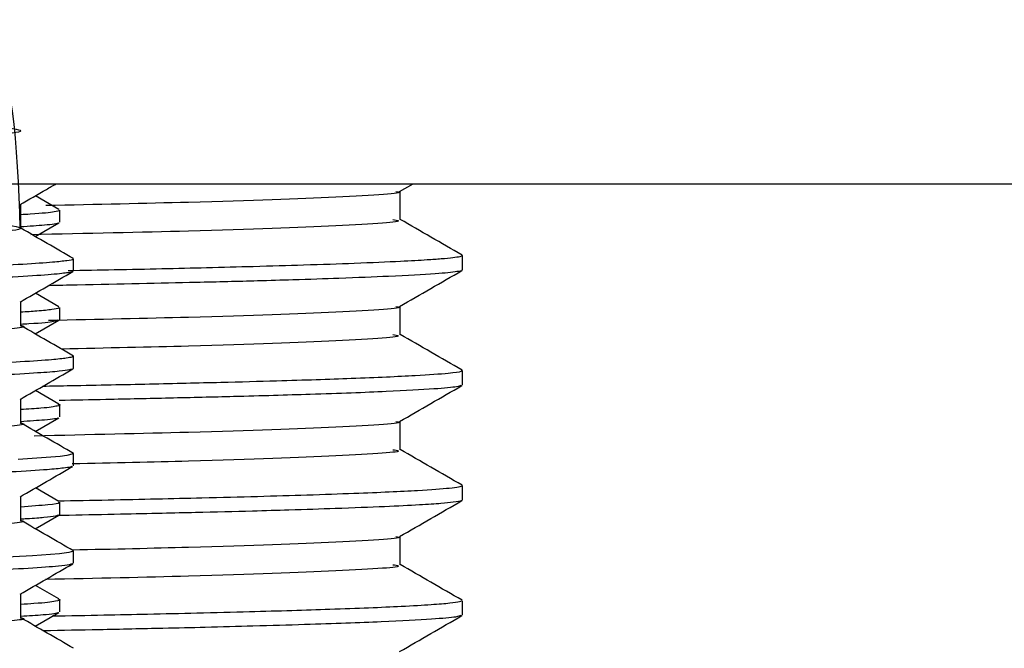
# Model space of a CAD drawing. Units: millimetres. Extents: x 3 to 1996, y 5 to 1995.
# Drawn here: x 1554 to 1567, y 980 to 988 of the extents above; entities that cross this region are included whole.
import ezdxf

# ---------------------------------------------------------------- set-up
doc = ezdxf.new("R2010")
doc.units = ezdxf.units.MM

msp = doc.modelspace()

# ---------------------------------------------------------------- linework, layer by layer
at = {"color": 7, "linetype": 'Continuous', "lineweight": 25}
for p, q in [((1514.541, 985.894), (1573.741, 985.894)), ((1558.821, 985.793), (1558.996, 985.894)), ((1554.381, 985.559), (1554.073, 985.737)), ((1554.391, 985.392), (1554.391, 985.55)), ((1554.072, 985.205), (1554.381, 985.383)), ((1554.571, 984.756), (1554.571, 984.916)), ((1559.641, 984.769), (1559.641, 984.957)), ((1554.381, 984.289), (1554.073, 984.467)), ((1554.391, 984.122), (1554.391, 984.28)), ((1554.072, 983.935), (1554.381, 984.113)), ((1554.571, 983.487), (1554.571, 983.645)), ((1559.641, 983.269), (1559.641, 983.457)), ((1554.381, 983.019), (1554.073, 983.197)), ((1554.391, 982.852), (1554.391, 983.01)), ((1554.072, 982.665), (1554.381, 982.843)), ((1554.571, 982.216), (1554.571, 982.375)), ((1554.381, 981.749), (1554.073, 981.927)), ((1559.641, 981.769), (1559.641, 981.957)), ((1554.391, 981.582), (1554.391, 981.74)), ((1554.072, 981.395), (1554.381, 981.573)), ((1554.571, 980.947), (1554.571, 981.105)), ((1554.562, 980.947), (1554.568, 980.942)), ((1554.381, 980.479), (1554.073, 980.657)), ((1554.391, 980.312), (1554.391, 980.47)), ((1559.641, 980.269), (1559.641, 980.457)), ((1554.072, 980.125), (1554.381, 980.303))]:
    msp.add_line(p, q, dxfattribs=at)
at = {"color": 7, "linetype": 'Continuous', "lineweight": 25, "flags": 128}
for points in [[(1554.559, 982.375), (1554.568, 982.371), (1554.483, 982.35), (1554.396, 982.339), (1554.216, 982.323), (1553.849, 982.299)], [(1554.563, 981.105), (1554.569, 981.102), (1554.509, 981.084), (1554.388, 981.068), (1554.036, 981.04), (1553.188, 980.999)]]:
    msp.add_lwpolyline(points, dxfattribs=at)
at = {"color": 7, "linetype": 'Continuous', "lineweight": 25}
for points, knots in [([(1553.877, 985.314), (1553.836, 986.395), (1553.763, 988.312), (1552.191, 987.604), (1550.058, 987.697), (1547.354, 987.589), (1544.351, 987.538), (1541.343, 987.472), (1538.635, 987.407), (1536.475, 987.347), (1535.086, 987.281), (1534.601, 987.218), (1535.064, 987.156), (1536.433, 987.089), (1538.579, 987.029), (1541.275, 986.963), (1543.557, 986.915), (1545.768, 986.871), (1547.914, 986.823), (1550.394, 986.762), (1552.347, 986.705), (1553.593, 986.642), (1554.032, 986.582), (1553.574, 986.52), (1552.202, 986.454), (1550.055, 986.394), (1547.355, 986.328), (1544.351, 986.265), (1541.343, 986.203), (1538.635, 986.137), (1536.475, 986.077), (1535.086, 986.01), (1534.601, 985.948), (1535.064, 985.886), (1536.433, 985.819), (1538.579, 985.759), (1541.275, 985.693), (1543.557, 985.645), (1545.768, 985.601), (1547.914, 985.553), (1550.394, 985.492), (1552.347, 985.435), (1553.593, 985.372), (1554.032, 985.312), (1553.574, 985.25), (1552.202, 985.184), (1550.055, 985.124), (1547.355, 985.058), (1544.35, 984.995), (1541.344, 984.933), (1538.631, 984.867), (1536.49, 984.807), (1535.093, 984.743), (1534.907, 984.704), (1534.822, 984.686)], [0, 0, 0, 0, 0.02601, 0.046119, 0.065795, 0.085899, 0.105767, 0.12562, 0.145729, 0.165405, 0.185509, 0.205378, 0.22523, 0.245339, 0.265016, 0.285119, 0.304989, 0.310357, 0.329307, 0.348295, 0.366929, 0.385989, 0.404788, 0.424642, 0.444751, 0.464427, 0.484532, 0.504399, 0.524252, 0.544361, 0.564038, 0.584142, 0.60401, 0.623862, 0.643972, 0.663648, 0.683752, 0.703621, 0.70899, 0.727939, 0.746927, 0.765561, 0.784622, 0.80342, 0.823274, 0.843383, 0.86306, 0.883164, 0.903031, 0.922884, 0.942994, 0.96267, 0.982774, 1, 1, 1, 1]), ([(1553.873, 985.621), (1553.988, 985.687), (1554.145, 985.778), (1554.303, 985.869), (1554.346, 985.894)], [0, 0, 0, 0, 0.726269, 1, 1, 1, 1]), ([(1558.774, 985.793), (1558.785, 985.791), (1558.921, 985.767), (1558.073, 985.72), (1556.531, 985.658), (1554.865, 985.622), (1554.21, 985.608)], [0, 0, 0, 0, 0.032865, 0.396294, 0.762407, 1, 1, 1, 1]), ([(1558.829, 985.425), (1558.829, 985.488), (1558.829, 985.612), (1558.829, 985.736), (1558.829, 985.797)], [0, 0, 0, 0, 0.503714, 1, 1, 1, 1]), ([(1553.883, 985.312), (1553.883, 985.365), (1553.883, 985.47), (1553.883, 985.575), (1553.883, 985.627)], [0, 0, 0, 0, 0.504338, 1, 1, 1, 1]), ([(1554.385, 985.55), (1554.387, 985.549), (1554.393, 985.541), (1554.306, 985.523), (1554.158, 985.504), (1553.925, 985.491), (1553.883, 985.488)], [0, 0, 0, 0, 0.083711, 0.38087, 0.888657, 1, 1, 1, 1]), ([(1558.735, 985.426), (1558.764, 985.421), (1558.933, 985.395), (1558.09, 985.345), (1556.479, 985.281), (1554.74, 985.244), (1554.014, 985.228)], [0, 0, 0, 0, 0.070777, 0.411172, 0.75408, 1, 1, 1, 1]), ([(1559.636, 984.963), (1559.5, 985.041), (1559.231, 985.196), (1558.963, 985.351), (1558.829, 985.428)], [0, 0, 0, 0, 0.5032117, 1, 1, 1, 1]), ([(1554.373, 985.383), (1554.373, 985.382), (1554.372, 985.372), (1554.249, 985.354), (1553.995, 985.338), (1553.883, 985.33)], [0, 0, 0, 0, 0.0640571, 0.5915987, 1, 1, 1, 1]), ([(1554.571, 984.917), (1554.456, 984.983), (1554.227, 985.115), (1553.998, 985.248), (1553.883, 985.314)], [0, 0, 0, 0, 0.499893, 1, 1, 1, 1]), ([(1554.554, 984.916), (1554.559, 984.913), (1554.576, 984.904), (1554.49, 984.889), (1554.299, 984.867), (1553.932, 984.842), (1553.403, 984.817), (1552.749, 984.792), (1552.084, 984.771), (1551.329, 984.75), (1550.41, 984.727), (1549.057, 984.695), (1547.432, 984.659), (1546.095, 984.632), (1545.231, 984.615), (1544.636, 984.604), (1543.906, 984.59), (1543.199, 984.576), (1542.635, 984.565), (1542.147, 984.555), (1541.545, 984.543), (1540.75, 984.526), (1539.682, 984.503), (1538.528, 984.476), (1537.553, 984.452), (1536.873, 984.434), (1536.436, 984.421), (1536.054, 984.409), (1535.594, 984.393), (1535.053, 984.371), (1534.573, 984.345), (1534.242, 984.319), (1534.078, 984.298), (1534.086, 984.285), (1534.089, 984.28)], [0, 0, 0, 0, 0.012304, 0.041383, 0.07366, 0.115018, 0.157372, 0.19246, 0.231445, 0.257435, 0.293643, 0.343718, 0.406647, 0.45651, 0.470715, 0.487728, 0.512009, 0.538725, 0.553801, 0.565072, 0.585041, 0.611458, 0.642772, 0.692958, 0.73541, 0.758595, 0.781781, 0.79705, 0.81651, 0.856813, 0.899646, 0.935623, 0.979126, 1, 1, 1, 1]), ([(1559.631, 984.963), (1559.636, 984.96), (1559.647, 984.952), (1559.611, 984.941), (1559.523, 984.927), (1559.378, 984.913), (1559.159, 984.897), (1558.811, 984.878), (1558.28, 984.855), (1557.621, 984.832), (1556.962, 984.813), (1556.336, 984.797), (1555.728, 984.782), (1555.127, 984.769), (1554.703, 984.761), (1554.5, 984.757)], [0, 0, 0, 0, 0.044664, 0.108783, 0.17724, 0.250036, 0.312673, 0.405081, 0.527243, 0.634692, 0.72669, 0.803234, 0.870805, 0.938375, 1, 1, 1, 1]), ([(1554.56, 984.748), (1554.56, 984.748), (1554.567, 984.743), (1554.508, 984.734), (1554.388, 984.718), (1554.115, 984.695), (1553.629, 984.668), (1553.072, 984.645), (1552.517, 984.625), (1551.917, 984.607), (1551.265, 984.589), (1550.594, 984.573), (1549.793, 984.554), (1548.774, 984.53), (1547.637, 984.505), (1546.713, 984.486), (1545.981, 984.471), (1545.094, 984.454), (1544.039, 984.434), (1542.892, 984.412), (1541.599, 984.386), (1540.114, 984.354), (1538.653, 984.321), (1537.568, 984.294), (1536.692, 984.271), (1535.846, 984.244), (1535.012, 984.211), (1534.404, 984.177), (1534.125, 984.146), (1534.045, 984.126), (1534.086, 984.115), (1534.097, 984.113)], [0, 0, 0, 0, 0.000494, 0.023703, 0.0408, 0.083469, 0.128898, 0.163613, 0.190844, 0.220457, 0.251372, 0.276664, 0.301957, 0.342955, 0.385455, 0.415852, 0.432148, 0.45504, 0.499149, 0.530187, 0.562234, 0.621771, 0.675705, 0.717713, 0.749614, 0.790068, 0.842973, 0.902119, 0.950726, 0.987901, 1, 1, 1, 1]), ([(1553.873, 984.351), (1553.988, 984.417), (1554.217, 984.549), (1554.446, 984.682), (1554.561, 984.748)], [0, 0, 0, 0, 0.499599, 1, 1, 1, 1]), ([(1559.632, 984.769), (1559.634, 984.767), (1559.64, 984.76), (1559.559, 984.743), (1559.304, 984.717), (1558.773, 984.688), (1558.106, 984.661), (1557.507, 984.641), (1556.889, 984.623), (1556, 984.601), (1555.068, 984.581), (1554.369, 984.567), (1554.243, 984.564)], [0, 0, 0, 0, 0.034677, 0.112373, 0.249783, 0.41225, 0.534391, 0.62808, 0.692708, 0.792839, 0.962446, 1, 1, 1, 1]), ([(1558.821, 984.293), (1558.956, 984.371), (1559.227, 984.527), (1559.498, 984.684), (1559.633, 984.762)], [0, 0, 0, 0, 0.49977, 1, 1, 1, 1]), ([(1553.883, 984.042), (1553.883, 984.095), (1553.883, 984.2), (1553.883, 984.305), (1553.883, 984.357)], [0, 0, 0, 0, 0.504306, 1, 1, 1, 1]), ([(1554.373, 984.28), (1554.377, 984.277), (1554.389, 984.268), (1554.289, 984.252), (1554.145, 984.235), (1553.957, 984.223), (1553.883, 984.218)], [0, 0, 0, 0, 0.174543, 0.459487, 0.786292, 1, 1, 1, 1]), ([(1558.774, 984.293), (1558.785, 984.291), (1558.921, 984.267), (1558.072, 984.22), (1556.54, 984.158), (1554.888, 984.123), (1554.245, 984.109)], [0, 0, 0, 0, 0.032994, 0.398079, 0.765861, 1, 1, 1, 1]), ([(1558.829, 983.925), (1558.829, 983.988), (1558.829, 984.112), (1558.829, 984.236), (1558.829, 984.297)], [0, 0, 0, 0, 0.503648, 1, 1, 1, 1]), ([(1553.877, 984.044), (1553.879, 984.043), (1554.032, 984.022), (1553.507, 983.98), (1552.22, 983.914), (1550.05, 983.854), (1547.357, 983.788), (1544.35, 983.725), (1541.345, 983.663), (1538.631, 983.597), (1536.49, 983.537), (1535.093, 983.473), (1534.907, 983.434), (1534.821, 983.416)], [0, 0, 0, 0, 0.0014, 0.102256, 0.204407, 0.30436, 0.406487, 0.50741, 0.60826, 0.710413, 0.810366, 0.912492, 1, 1, 1, 1]), ([(1554.365, 984.113), (1554.351, 984.108), (1554.308, 984.092), (1554.155, 984.074), (1553.919, 984.061), (1553.883, 984.059)], [0, 0, 0, 0, 0.306474, 0.895392, 1, 1, 1, 1]), ([(1554.571, 983.647), (1554.456, 983.713), (1554.227, 983.845), (1553.998, 983.977), (1553.883, 984.044)], [0, 0, 0, 0, 0.499867, 1, 1, 1, 1]), ([(1558.735, 983.926), (1558.764, 983.921), (1558.933, 983.895), (1558.084, 983.845), (1556.581, 983.784), (1554.994, 983.75), (1554.413, 983.738)], [0, 0, 0, 0, 0.074326, 0.431787, 0.791889, 1, 1, 1, 1]), ([(1559.636, 983.463), (1559.5, 983.541), (1559.231, 983.696), (1558.963, 983.851), (1558.829, 983.928)], [0, 0, 0, 0, 0.5031582, 1, 1, 1, 1]), ([(1554.56, 983.645), (1554.56, 983.641), (1554.56, 983.632), (1554.472, 983.617), (1554.282, 983.596), (1553.923, 983.572), (1553.352, 983.544), (1552.621, 983.517), (1551.718, 983.49), (1550.693, 983.464), (1549.475, 983.435), (1548.057, 983.403), (1546.569, 983.371), (1545.042, 983.341), (1543.765, 983.317), (1542.886, 983.3), (1542.473, 983.292), (1542.277, 983.288), (1542.181, 983.286), (1542.134, 983.285), (1542.114, 983.285), (1542.107, 983.285), (1542.106, 983.285), (1542.106, 983.285), (1542.106, 983.285), (1542.106, 983.285), (1542.106, 983.285), (1542.105, 983.285), (1542.103, 983.285), (1542.059, 983.284), (1541.943, 983.281), (1541.593, 983.274), (1540.81, 983.258), (1539.776, 983.235), (1538.739, 983.211), (1537.991, 983.193), (1537.386, 983.177), (1536.869, 983.164), (1536.393, 983.15), (1536.018, 983.138), (1535.666, 983.126), (1535.34, 983.113), (1535.003, 983.098), (1534.733, 983.084), (1534.406, 983.063), (1534.161, 983.04), (1534.056, 983.02), (1534.075, 983.011), (1534.076, 983.01)], [0, 0, 0, 0, 0.021138, 0.043149, 0.075445, 0.117847, 0.154551, 0.203509, 0.245189, 0.284032, 0.332598, 0.382367, 0.430109, 0.47701, 0.525655, 0.548652, 0.559472, 0.564712, 0.56729, 0.568568, 0.569205, 0.569244, 0.569254, 0.569259, 0.569261, 0.569261, 0.569266, 0.569286, 0.569326, 0.569408, 0.573514, 0.580473, 0.602948, 0.649579, 0.684638, 0.714392, 0.735562, 0.75877, 0.781978, 0.802691, 0.816287, 0.840191, 0.861856, 0.885797, 0.905279, 0.956174, 0.995838, 1, 1, 1, 1]), ([(1554.567, 983.487), (1554.567, 983.484), (1554.567, 983.477), (1554.516, 983.465), (1554.386, 983.447), (1554.103, 983.424), (1553.628, 983.398), (1553.014, 983.372), (1552.372, 983.351), (1551.696, 983.331), (1551.02, 983.313), (1550.45, 983.299), (1550.095, 983.291), (1549.819, 983.284), (1549.417, 983.275), (1548.646, 983.257), (1547.609, 983.235), (1546.464, 983.211), (1545.554, 983.193), (1544.763, 983.177), (1544.037, 983.164), (1543.315, 983.15), (1542.705, 983.138), (1542.096, 983.126), (1541.36, 983.11), (1540.464, 983.091), (1539.385, 983.067), (1538.284, 983.041), (1537.353, 983.018), (1536.7, 983), (1536.129, 982.984), (1535.493, 982.961), (1534.895, 982.935), (1534.494, 982.911), (1534.219, 982.887), (1534.074, 982.868), (1534.086, 982.856), (1534.089, 982.852)], [0, 0, 0, 0, 0.0128, 0.032717, 0.060634, 0.096546, 0.140448, 0.182057, 0.21412, 0.242845, 0.277815, 0.300232, 0.310214, 0.318235, 0.330994, 0.354222, 0.399869, 0.434853, 0.464465, 0.485624, 0.508832, 0.532039, 0.552981, 0.566196, 0.589754, 0.62365, 0.65449, 0.700524, 0.744213, 0.767398, 0.788165, 0.826869, 0.871447, 0.909946, 0.937126, 0.980865, 1, 1, 1, 1]), ([(1553.873, 983.081), (1553.988, 983.147), (1554.217, 983.279), (1554.446, 983.412), (1554.561, 983.478)], [0, 0, 0, 0, 0.499572, 1, 1, 1, 1]), ([(1559.629, 983.457), (1559.629, 983.453), (1559.63, 983.441), (1559.463, 983.418), (1559.037, 983.388), (1558.284, 983.354), (1557.374, 983.324), (1556.47, 983.3), (1555.576, 983.279), (1554.78, 983.262), (1554.289, 983.253), (1554.166, 983.25)], [0, 0, 0, 0, 0.061197, 0.179176, 0.326993, 0.503127, 0.653427, 0.748378, 0.856182, 0.963984, 1, 1, 1, 1]), ([(1559.618, 983.262), (1559.606, 983.257), (1559.571, 983.242), (1559.281, 983.216), (1558.679, 983.182), (1557.776, 983.149), (1556.777, 983.12), (1555.86, 983.098), (1555.095, 983.081), (1554.589, 983.071), (1554.384, 983.067)], [0, 0, 0, 0, 0.084735, 0.23044, 0.402864, 0.588263, 0.73397, 0.839947, 0.935189, 1, 1, 1, 1]), ([(1558.821, 982.793), (1558.956, 982.871), (1559.227, 983.027), (1559.498, 983.184), (1559.633, 983.262)], [0, 0, 0, 0, 0.499714, 1, 1, 1, 1]), ([(1553.883, 982.772), (1553.883, 982.825), (1553.883, 982.93), (1553.883, 983.035), (1553.883, 983.087)], [0, 0, 0, 0, 0.504275, 1, 1, 1, 1]), ([(1554.366, 983.019), (1554.375, 983.017), (1554.413, 983.009), (1554.353, 982.992), (1554.231, 982.97), (1553.979, 982.955), (1553.883, 982.949)], [0, 0, 0, 0, 0.0893684, 0.3625041, 0.7585182, 1, 1, 1, 1]), ([(1553.877, 982.774), (1553.879, 982.773), (1554.032, 982.752), (1553.507, 982.71), (1552.22, 982.644), (1550.05, 982.584), (1547.357, 982.518), (1544.35, 982.455), (1541.345, 982.393), (1538.631, 982.327), (1536.49, 982.267), (1535.093, 982.203), (1534.907, 982.164), (1534.821, 982.146)], [0, 0, 0, 0, 0.001396, 0.102252, 0.204403, 0.304356, 0.406484, 0.507407, 0.608257, 0.71041, 0.810363, 0.912489, 1, 1, 1, 1]), ([(1554.372, 982.843), (1554.372, 982.842), (1554.375, 982.832), (1554.249, 982.815), (1553.995, 982.798), (1553.883, 982.79)], [0, 0, 0, 0, 0.062726, 0.58726, 1, 1, 1, 1]), ([(1554.571, 982.377), (1554.456, 982.443), (1554.227, 982.575), (1553.998, 982.707), (1553.883, 982.774)], [0, 0, 0, 0, 0.499841, 1, 1, 1, 1]), ([(1558.774, 982.793), (1558.785, 982.791), (1558.921, 982.767), (1558.075, 982.72), (1556.492, 982.657), (1554.768, 982.62), (1554.057, 982.604)], [0, 0, 0, 0, 0.032196, 0.388676, 0.747789, 1, 1, 1, 1]), ([(1558.829, 982.425), (1558.829, 982.488), (1558.829, 982.612), (1558.829, 982.736), (1558.829, 982.797)], [0, 0, 0, 0, 0.503582, 1, 1, 1, 1]), ([(1558.735, 982.426), (1558.764, 982.421), (1558.933, 982.395), (1558.081, 982.345), (1556.617, 982.286), (1555.084, 982.252), (1554.553, 982.241)], [0, 0, 0, 0, 0.0756586, 0.4395342, 0.8060973, 1, 1, 1, 1]), ([(1559.636, 981.963), (1559.5, 982.041), (1559.231, 982.196), (1558.963, 982.351), (1558.829, 982.428)], [0, 0, 0, 0, 0.503105, 1, 1, 1, 1]), ([(1554.549, 982.208), (1554.544, 982.205), (1554.532, 982.197), (1554.43, 982.183), (1554.214, 982.162), (1553.813, 982.137), (1553.325, 982.115), (1552.961, 982.101), (1552.776, 982.094), (1552.683, 982.091), (1552.586, 982.088), (1552.334, 982.08), (1551.694, 982.061), (1550.625, 982.033), (1549.107, 981.997), (1547.522, 981.963), (1545.955, 981.931), (1544.58, 981.904), (1542.717, 981.869), (1540.321, 981.82), (1538.089, 981.767), (1536.636, 981.729), (1535.901, 981.706), (1535.364, 981.685), (1534.892, 981.664), (1534.42, 981.637), (1534.132, 981.607), (1534.044, 981.586), (1534.084, 981.575), (1534.092, 981.573)], [0, 0, 0, 0, 0.015967, 0.036768, 0.068858, 0.114117, 0.150942, 0.171244, 0.17904, 0.181794, 0.186484, 0.194582, 0.220993, 0.279488, 0.328967, 0.38878, 0.439002, 0.478381, 0.517133, 0.612646, 0.705109, 0.756878, 0.800863, 0.817949, 0.852076, 0.897247, 0.945386, 0.988937, 1, 1, 1, 1]), ([(1553.873, 981.811), (1553.988, 981.877), (1554.217, 982.009), (1554.446, 982.142), (1554.561, 982.208)], [0, 0, 0, 0, 0.499546, 1, 1, 1, 1]), ([(1559.634, 981.957), (1559.636, 981.955), (1559.641, 981.949), (1559.593, 981.937), (1559.448, 981.917), (1559.064, 981.889), (1558.404, 981.859), (1557.648, 981.833), (1556.981, 981.813), (1556.317, 981.796), (1555.659, 981.781), (1555.033, 981.767), (1554.586, 981.758), (1554.364, 981.754)], [0, 0, 0, 0, 0.0291236, 0.0947709, 0.1753186, 0.3240161, 0.5061721, 0.6083295, 0.7007859, 0.793242, 0.8625917, 0.9319412, 1, 1, 1, 1]), ([(1553.883, 981.502), (1553.883, 981.555), (1553.883, 981.66), (1553.883, 981.765), (1553.883, 981.817)], [0, 0, 0, 0, 0.504243, 1, 1, 1, 1]), ([(1554.372, 981.74), (1554.377, 981.738), (1554.399, 981.727), (1554.272, 981.706), (1554.014, 981.688), (1553.883, 981.678)], [0, 0, 0, 0, 0.132209, 0.562763, 1, 1, 1, 1]), ([(1559.627, 981.762), (1559.627, 981.761), (1559.624, 981.754), (1559.538, 981.741), (1559.361, 981.723), (1559.077, 981.704), (1558.632, 981.682), (1558.053, 981.659), (1557.452, 981.64), (1556.844, 981.622), (1556.287, 981.608), (1555.703, 981.595), (1555.156, 981.583), (1554.701, 981.573), (1554.418, 981.568), (1554.37, 981.567)], [0, 0, 0, 0, 0.017376, 0.11476, 0.194686, 0.291907, 0.406419, 0.532423, 0.629978, 0.69907, 0.796547, 0.849308, 0.912198, 0.985215, 1, 1, 1, 1]), ([(1558.821, 981.293), (1558.956, 981.371), (1559.227, 981.527), (1559.498, 981.684), (1559.633, 981.762)], [0, 0, 0, 0, 0.499657, 1, 1, 1, 1]), ([(1554.37, 981.573), (1554.362, 981.569), (1554.341, 981.559), (1554.191, 981.542), (1554.055, 981.528), (1553.91, 981.521), (1553.883, 981.519)], [0, 0, 0, 0, 0.231094, 0.585873, 0.924534, 1, 1, 1, 1]), ([(1553.877, 981.504), (1553.879, 981.503), (1554.032, 981.482), (1553.507, 981.44), (1552.22, 981.374), (1550.05, 981.314), (1547.357, 981.248), (1544.35, 981.185), (1541.345, 981.123), (1538.631, 981.057), (1536.49, 980.997), (1535.093, 980.933), (1534.907, 980.894), (1534.821, 980.876)], [0, 0, 0, 0, 0.001392, 0.1022485, 0.2043994, 0.3043525, 0.4064805, 0.5074035, 0.608254, 0.7104069, 0.8103601, 0.912486, 1, 1, 1, 1]), ([(1554.571, 981.107), (1554.456, 981.173), (1554.227, 981.305), (1553.998, 981.437), (1553.883, 981.504)], [0, 0, 0, 0, 0.499814, 1, 1, 1, 1]), ([(1558.774, 981.293), (1558.785, 981.291), (1558.921, 981.267), (1558.067, 981.22), (1556.619, 981.161), (1555.085, 981.127), (1554.554, 981.116)], [0, 0, 0, 0, 0.0343188, 0.4145422, 0.797574, 1, 1, 1, 1]), ([(1558.829, 980.925), (1558.829, 980.988), (1558.829, 981.112), (1558.829, 981.236), (1558.829, 981.297)], [0, 0, 0, 0, 0.5035156, 1, 1, 1, 1]), ([(1554.554, 980.938), (1554.543, 980.934), (1554.518, 980.924), (1554.357, 980.904), (1554.018, 980.878), (1553.479, 980.851), (1552.94, 980.83), (1552.487, 980.814), (1552.059, 980.801), (1551.578, 980.788), (1550.881, 980.77), (1549.871, 980.745), (1548.521, 980.714), (1547.272, 980.688), (1546.342, 980.669), (1545.727, 980.656), (1545.024, 980.643), (1544.23, 980.627), (1543.363, 980.611), (1542.571, 980.595), (1541.812, 980.58), (1541.064, 980.564), (1540.347, 980.549), (1539.653, 980.534), (1538.99, 980.518), (1538.352, 980.503), (1537.626, 980.485), (1536.906, 980.466), (1535.762, 980.433), (1534.832, 980.395), (1534.278, 980.354), (1534.079, 980.33), (1534.091, 980.316), (1534.095, 980.312)], [0, 0, 0, 0, 0.020276, 0.04885, 0.095884, 0.142113, 0.175348, 0.195575, 0.21602, 0.239502, 0.262264, 0.306105, 0.358722, 0.406882, 0.430979, 0.449008, 0.465772, 0.497797, 0.524062, 0.547809, 0.573261, 0.597372, 0.621482, 0.645592, 0.669702, 0.693253, 0.717881, 0.756303, 0.786606, 0.883926, 0.932125, 0.97632, 1, 1, 1, 1]), ([(1553.873, 980.541), (1553.988, 980.607), (1554.217, 980.739), (1554.446, 980.872), (1554.561, 980.938)], [0, 0, 0, 0, 0.4995193, 1, 1, 1, 1]), ([(1558.735, 980.926), (1558.764, 980.921), (1558.933, 980.895), (1558.087, 980.845), (1556.528, 980.783), (1554.862, 980.747), (1554.205, 980.733)], [0, 0, 0, 0, 0.072435, 0.420807, 0.771752, 1, 1, 1, 1]), ([(1559.636, 980.463), (1559.5, 980.541), (1559.231, 980.696), (1558.963, 980.851), (1558.829, 980.928)], [0, 0, 0, 0, 0.503052, 1, 1, 1, 1]), ([(1553.883, 980.232), (1553.883, 980.285), (1553.883, 980.39), (1553.883, 980.495), (1553.883, 980.547)], [0, 0, 0, 0, 0.504212, 1, 1, 1, 1]), ([(1554.364, 980.479), (1554.374, 980.477), (1554.425, 980.467), (1554.332, 980.448), (1554.191, 980.426), (1553.944, 980.412), (1553.883, 980.409)], [0, 0, 0, 0, 0.0792762, 0.4260057, 0.8604952, 1, 1, 1, 1]), ([(1559.624, 980.457), (1559.624, 980.451), (1559.622, 980.44), (1559.482, 980.422), (1559.242, 980.402), (1558.774, 980.375), (1558.013, 980.344), (1557.052, 980.315), (1556.22, 980.294), (1555.577, 980.279), (1554.951, 980.266), (1554.52, 980.257), (1554.294, 980.253)], [0, 0, 0, 0, 0.083621, 0.171067, 0.268806, 0.376837, 0.557179, 0.709754, 0.796058, 0.869997, 0.931569, 1, 1, 1, 1]), ([(1554.368, 980.303), (1554.369, 980.302), (1554.375, 980.291), (1554.242, 980.274), (1553.987, 980.257), (1553.883, 980.251)], [0, 0, 0, 0, 0.080156, 0.624919, 1, 1, 1, 1]), ([(1553.877, 980.234), (1553.879, 980.233), (1554.032, 980.212), (1553.507, 980.17), (1552.22, 980.104), (1550.05, 980.044), (1547.357, 979.978), (1544.35, 979.915), (1541.345, 979.853), (1538.631, 979.787), (1536.49, 979.727), (1535.093, 979.663), (1534.907, 979.624), (1534.821, 979.606)], [0, 0, 0, 0, 0.001388, 0.102245, 0.204396, 0.304349, 0.406477, 0.5074, 0.608251, 0.710404, 0.810357, 0.912483, 1, 1, 1, 1]), ([(1554.571, 979.837), (1554.456, 979.903), (1554.227, 980.035), (1553.998, 980.167), (1553.883, 980.234)], [0, 0, 0, 0, 0.4997885, 1, 1, 1, 1]), ([(1559.62, 980.262), (1559.604, 980.256), (1559.562, 980.241), (1559.25, 980.214), (1558.623, 980.18), (1557.784, 980.15), (1556.962, 980.126), (1556.334, 980.109), (1555.668, 980.094), (1554.971, 980.079), (1554.423, 980.068), (1554.179, 980.063)], [0, 0, 0, 0, 0.092047, 0.23641, 0.408054, 0.586828, 0.684641, 0.765305, 0.831814, 0.924965, 1, 1, 1, 1]), ([(1558.821, 979.793), (1558.956, 979.871), (1559.227, 980.027), (1559.498, 980.184), (1559.633, 980.262)], [0, 0, 0, 0, 0.4995996, 1, 1, 1, 1])]:
    msp.add_open_spline(points, degree=3, knots=knots, dxfattribs=at)

doc.saveas('drawing.dxf')
